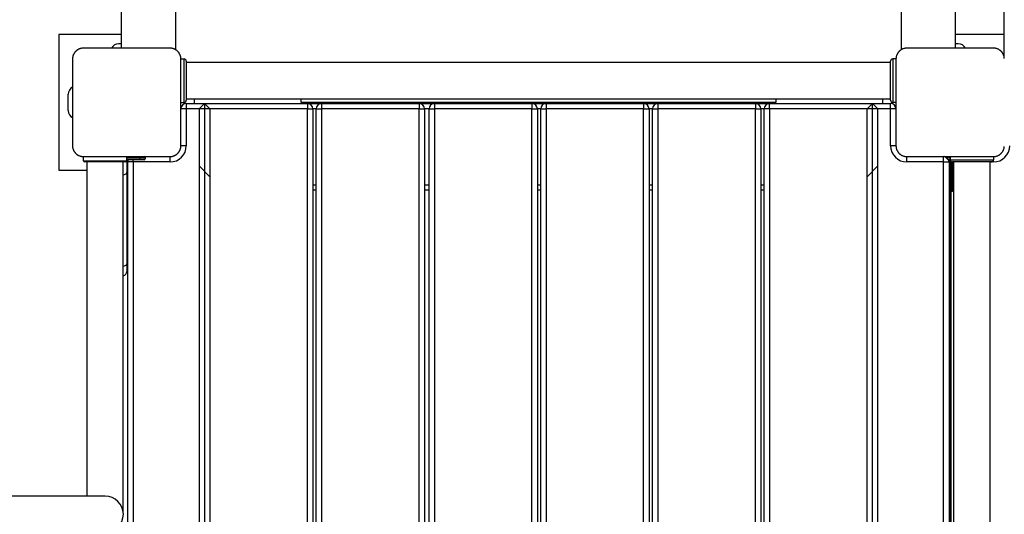
# Model space of a CAD drawing. Units: inches. Extents: x -14 to 115, y -31 to 130.
# Drawn here: x 29 to 38, y 36 to 40 of the extents above; entities that cross this region are included whole.
import ezdxf

# ---------------------------------------------------------------- set-up
doc = ezdxf.new("R2010")
doc.units = ezdxf.units.IN
doc.header["$MEASUREMENT"] = 0
doc.layers.add('Ebene 1', color=7, linetype='Continuous')

# ---------------------------------------------------------------- blocks, each defined once
blk = doc.blocks.new('block 2')
at = {"layer": 'Ebene 1', "color": 179, "lineweight": 25, "true_color": 0x1a171b}
for points in [[(38.4857, 40.0689), (38.4857, 43.7999)], [(30.336, 40.565), (30.336, 40.1653)], [(30.8358, 40.565), (30.8358, 40.1519)], [(37.5362, 40.1519), (37.5362, 40.565)], [(38.0361, 40.1653), (38.0361, 40.565)], [(30.336, 40.2904), (29.761, 40.2904)], [(29.761, 40.2904), (29.761, 39.0405)], [(38.4857, 40.2904), (38.0361, 40.2904)], [(30.336, 40.2053), (30.311, 40.2053)], [(38.0612, 40.2053), (38.0361, 40.2053)], [(29.9861, 40.1653), (29.9821, 40.165), (29.9784, 40.165), (29.9744, 40.1646), (29.9706, 40.164), (29.9663, 40.1633), (29.9622, 40.1622), (29.9579, 40.1612), (29.9536, 40.1598), (29.9515, 40.1591), (29.9494, 40.1584), (29.9468, 40.1574), (29.9448, 40.1564), (29.9424, 40.1553), (29.9401, 40.1543), (29.9377, 40.1526), (29.9353, 40.1512), (29.9343, 40.1505), (29.9327, 40.1498), (29.9317, 40.1491), (29.9303, 40.1485), (29.9279, 40.1467), (29.9253, 40.1447), (29.9239, 40.144), (29.9229, 40.1429), (29.9215, 40.1419), (29.9205, 40.1409), (29.9181, 40.1385), (29.9155, 40.1361), (29.9145, 40.135), (29.9131, 40.1336), (29.9127, 40.133), (29.912, 40.1326), (29.9115, 40.1319), (29.9108, 40.1312), (29.9088, 40.1288), (29.9067, 40.1264), (29.906, 40.125), (29.9048, 40.1236), (29.9041, 40.1223), (29.9033, 40.1212), (29.9017, 40.1188), (29.9, 40.1164), (29.8986, 40.114), (29.8974, 40.1116), (29.8967, 40.1106), (29.896, 40.1092), (29.8958, 40.1078), (29.895, 40.1068), (29.8933, 40.1023), (29.8915, 40.0982), (29.8902, 40.0933), (29.8891, 40.0892), (29.8884, 40.0871), (29.8879, 40.0854), (29.8878, 40.0833), (29.8872, 40.0809), (29.8869, 40.0768), (29.8862, 40.073), (29.8862, 40.0692), (29.8862, 40.0654)], [(30.7862, 40.1653), (30.3861, 40.1653), (29.9861, 40.1653)], [(30.886, 40.0654), (30.886, 40.0692), (30.8856, 40.073), (30.8853, 40.0768), (30.8849, 40.0809), (30.8842, 40.0851), (30.8832, 40.0892), (30.882, 40.0933), (30.8806, 40.0978), (30.8799, 40.0999), (30.8789, 40.1023), (30.8782, 40.1044), (30.8772, 40.1064), (30.8762, 40.1088), (30.8748, 40.1112), (30.8737, 40.1137), (30.8724, 40.1161), (30.8715, 40.1171), (30.8708, 40.1185), (30.8698, 40.1195), (30.8691, 40.1209), (30.8674, 40.1236), (30.8656, 40.1261), (30.8644, 40.1274), (30.8634, 40.1285), (30.8624, 40.1299), (30.8613, 40.1309), (30.8593, 40.1333), (30.857, 40.1357), (30.8557, 40.1367), (30.8546, 40.1385), (30.8539, 40.1385), (30.8532, 40.1392), (30.8529, 40.1398), (30.852, 40.1405), (30.8496, 40.1426), (30.8472, 40.1447), (30.8458, 40.1454), (30.8446, 40.1464), (30.8433, 40.1474), (30.8419, 40.1481), (30.8395, 40.1498), (30.8372, 40.1512), (30.8348, 40.1526), (30.8324, 40.154), (30.8314, 40.1547), (30.8298, 40.1553), (30.829, 40.1557), (30.8277, 40.1564), (30.8231, 40.1581), (30.8186, 40.1598), (30.8143, 40.1612), (30.8102, 40.1622), (30.8079, 40.1629), (30.8059, 40.1633), (30.8038, 40.1636), (30.8017, 40.164), (30.7978, 40.1646), (30.7938, 40.165), (30.79, 40.165), (30.7862, 40.1653)], [(37.586, 40.1653), (37.582, 40.165), (37.5782, 40.165), (37.5743, 40.1646), (37.5703, 40.164), (37.5662, 40.1633), (37.5622, 40.1622), (37.5581, 40.1612), (37.5534, 40.1598), (37.5514, 40.1591), (37.5493, 40.1584), (37.5467, 40.1574), (37.5447, 40.1564), (37.5426, 40.1553), (37.54, 40.1543), (37.5376, 40.1526), (37.5352, 40.1512), (37.5341, 40.1505), (37.5328, 40.1498), (37.5316, 40.1491), (37.5302, 40.1485), (37.5278, 40.1467), (37.5254, 40.1447), (37.5242, 40.144), (37.5228, 40.1429), (37.5217, 40.1419), (37.5204, 40.1409), (37.518, 40.1385), (37.5154, 40.1361), (37.5143, 40.135), (37.5133, 40.1336), (37.5126, 40.133), (37.5121, 40.1326), (37.5114, 40.1319), (37.5107, 40.1312), (37.5086, 40.1288), (37.5069, 40.1264), (37.5059, 40.125), (37.5049, 40.1236), (37.5042, 40.1223), (37.5031, 40.1212), (37.5018, 40.1188), (37.5002, 40.1164), (37.4988, 40.114), (37.4975, 40.1116), (37.4966, 40.1106), (37.4964, 40.1092), (37.4957, 40.1078), (37.4952, 40.1068), (37.4931, 40.1023), (37.4914, 40.0982), (37.49, 40.0933), (37.489, 40.0892), (37.4887, 40.0871), (37.4882, 40.0854), (37.4875, 40.0833), (37.4871, 40.0809), (37.4868, 40.0768), (37.4864, 40.073), (37.4861, 40.0692), (37.4861, 40.0654)], [(38.3861, 40.1653), (37.986, 40.1653), (37.586, 40.1653)], [(38.4859, 40.073), (38.4857, 40.0768), (38.4848, 40.0809), (38.4841, 40.0851), (38.4831, 40.0892), (38.4821, 40.0933), (38.4805, 40.0978), (38.4798, 40.0999), (38.4791, 40.1023), (38.4781, 40.1044), (38.4771, 40.1064), (38.476, 40.1088), (38.475, 40.1112), (38.4736, 40.1137), (38.4721, 40.1161), (38.4714, 40.1171), (38.4707, 40.1185), (38.47, 40.1195), (38.469, 40.1209), (38.4676, 40.1236), (38.4654, 40.1261), (38.4647, 40.1274), (38.4636, 40.1285), (38.4626, 40.1299), (38.4616, 40.1309), (38.4592, 40.1333), (38.4569, 40.1357), (38.4559, 40.1367), (38.4545, 40.1385), (38.4538, 40.1385), (38.4535, 40.1392), (38.4526, 40.1398), (38.4519, 40.1405), (38.4495, 40.1426), (38.4471, 40.1447), (38.4457, 40.1454), (38.4445, 40.1464), (38.4431, 40.1474), (38.4423, 40.1481), (38.4397, 40.1498), (38.4371, 40.1512), (38.4349, 40.1526), (38.4323, 40.154), (38.4312, 40.1547), (38.4302, 40.1553), (38.4288, 40.1557), (38.4276, 40.1564), (38.4231, 40.1581), (38.4185, 40.1598), (38.4144, 40.1612), (38.4101, 40.1622), (38.4078, 40.1629), (38.4058, 40.1633), (38.404, 40.1636), (38.402, 40.164), (38.3977, 40.1646), (38.3937, 40.165), (38.3899, 40.165), (38.3861, 40.1653)], [(29.8862, 40.0654), (29.8862, 39.6651), (29.8862, 39.2651)], [(30.886, 39.2651), (30.886, 39.6651), (30.886, 40.0654)], [(30.886, 40.0654), (30.9159, 40.0654)], [(30.9159, 39.6651), (30.9159, 39.7654), (30.9159, 39.9655), (30.9159, 40.0654)], [(30.9361, 40.0451), (30.9361, 39.8653), (30.9361, 39.6854)], [(37.436, 40.0341), (30.9361, 40.0341)], [(37.436, 39.6854), (37.436, 39.8653), (37.436, 40.0451)], [(37.4561, 40.0654), (37.4561, 39.9655), (37.4561, 39.7654), (37.4561, 39.6651)], [(37.4861, 40.0654), (37.4561, 40.0654)], [(37.4861, 40.0654), (37.4861, 39.6651), (37.4861, 39.2651)], [(29.8461, 39.5903), (29.8461, 39.7402)], [(30.886, 39.6651), (30.9159, 39.6651)], [(30.9261, 39.6544), (30.9261, 39.6679)], [(30.9361, 39.6965), (37.436, 39.6965)], [(30.9361, 39.6555), (30.9361, 39.6406), (30.9361, 39.6052)], [(30.9361, 39.6555), (31.1037, 39.6555)], [(31.0112, 39.6555), (31.0112, 39.6965)], [(31.1037, 39.6555), (31.0536, 39.6052)], [(31.1533, 39.6052), (31.1037, 39.6555)], [(31.1037, 39.6555), (32.0537, 39.6555)], [(31.1037, 39.6555), (31.1037, 32.0752)], [(31.9962, 39.6651), (31.9962, 39.6737), (31.9962, 39.6965)], [(36.3759, 39.6651), (31.9962, 39.6651)], [(32.0537, 39.6555), (32.0537, 39.6406), (32.0537, 39.6052)], [(32.0537, 39.6555), (32.1839, 39.6555)], [(32.1839, 39.6555), (32.1839, 39.6406), (32.1839, 39.6052)], [(32.1839, 39.6555), (33.0838, 39.6555)], [(33.0838, 39.6555), (33.0838, 39.6406), (33.0838, 39.6052)], [(33.0838, 39.6555), (33.2267, 39.6555)], [(33.2267, 39.6555), (33.2267, 39.6406), (33.2267, 39.6052)], [(33.2267, 39.6555), (34.1266, 39.6555)], [(34.1266, 39.6555), (34.1266, 39.6406), (34.1266, 39.6052)], [(34.1266, 39.6555), (34.2568, 39.6555)], [(34.2568, 39.6555), (34.2568, 39.6406), (34.2568, 39.6052)], [(34.2568, 39.6555), (35.1567, 39.6555)], [(35.1567, 39.6555), (35.1567, 39.6406), (35.1567, 39.6052)], [(35.1567, 39.6555), (35.2883, 39.6555)], [(35.2883, 39.6555), (35.2883, 39.6406), (35.2883, 39.6052)], [(35.2883, 39.6555), (36.1883, 39.6555)], [(36.1883, 39.6555), (36.1883, 39.6406), (36.1883, 39.6052)], [(36.1883, 39.6555), (36.3184, 39.6555)], [(36.3184, 39.6052), (36.3184, 39.6406), (36.3184, 39.6555)], [(36.3184, 39.6555), (37.2685, 39.6555)], [(36.3759, 39.6965), (36.3759, 39.6737), (36.3759, 39.6651)], [(37.2685, 39.6555), (37.2187, 39.6052)], [(37.3187, 39.6052), (37.2685, 39.6555)], [(37.2685, 39.6555), (37.436, 39.6555)], [(37.2685, 32.0752), (37.2685, 39.6555)], [(37.3612, 39.6965), (37.3612, 39.6555)], [(37.436, 39.6052), (37.436, 39.6406), (37.436, 39.6555)], [(37.4459, 39.6679), (37.4459, 39.6544)], [(37.4861, 39.6651), (37.4561, 39.6651)], [(30.9361, 39.6052), (30.9008, 39.6052), (30.886, 39.6052)], [(31.0536, 39.6052), (30.9361, 39.6052)], [(30.9361, 39.6052), (30.9361, 39.2651)], [(31.1538, 39.6052), (31.0536, 39.6052)], [(31.0536, 39.6052), (31.0536, 32.1252)], [(31.1533, 39.6052), (31.1533, 32.1252)], [(32.0537, 39.6052), (31.1533, 39.6052)], [(32.0537, 39.6052), (32.089, 39.6052), (32.1035, 39.6052)], [(32.0537, 32.1252), (32.0537, 39.6052)], [(32.1338, 39.6052), (32.1035, 39.6052)], [(32.1035, 39.6052), (32.1035, 32.1252)], [(32.1338, 39.6052), (32.1486, 39.6052), (32.1839, 39.6052)], [(32.1338, 32.1252), (32.1338, 39.6052)], [(32.1839, 39.6052), (32.1839, 32.1252)], [(33.0838, 39.6052), (32.1839, 39.6052)], [(33.0838, 39.6052), (33.1191, 39.6052), (33.1339, 39.6052)], [(33.0838, 32.1252), (33.0838, 39.6052)], [(33.177, 39.6052), (33.1339, 39.6052)], [(33.1339, 39.6052), (33.1339, 32.1252)], [(33.177, 39.6052), (33.1914, 39.6052), (33.2267, 39.6052)], [(33.177, 32.1252), (33.177, 39.6052)], [(33.2267, 39.6052), (33.2267, 32.1252)], [(34.1266, 39.6052), (33.2267, 39.6052)], [(34.1266, 39.6052), (34.1623, 39.6052), (34.1767, 39.6052)], [(34.1266, 32.1252), (34.1266, 39.6052)], [(34.2067, 39.6052), (34.1767, 39.6052)], [(34.1767, 39.6052), (34.1767, 32.1252)], [(34.2067, 39.6052), (34.2215, 39.6052), (34.2568, 39.6052)], [(34.2067, 32.1252), (34.2067, 39.6052)], [(35.1567, 39.6052), (34.2568, 39.6052)], [(34.2568, 39.6052), (34.2568, 32.1252)], [(35.1567, 39.6052), (35.192, 39.6052), (35.2068, 39.6052)], [(35.1567, 32.1252), (35.1567, 39.6052)], [(35.2382, 39.6052), (35.2068, 39.6052)], [(35.2068, 39.6052), (35.2068, 32.1252)], [(35.2382, 39.6052), (35.253, 39.6052), (35.2883, 39.6052)], [(35.2382, 32.1252), (35.2382, 39.6052)], [(35.2883, 39.6052), (35.2883, 32.1252)], [(36.1883, 39.6052), (35.2883, 39.6052)], [(36.1883, 39.6052), (36.2235, 39.6052), (36.2384, 39.6052)], [(36.1883, 32.1252), (36.1883, 39.6052)], [(36.2688, 39.6052), (36.2384, 39.6052)], [(36.2384, 39.6052), (36.2384, 32.1252)], [(36.3184, 39.6052), (36.2832, 39.6052), (36.2688, 39.6052)], [(36.2688, 32.1252), (36.2688, 39.6052)], [(36.3184, 39.6052), (36.3184, 32.1252)], [(37.2187, 39.6052), (36.3184, 39.6052)], [(37.3187, 39.6052), (37.2184, 39.6052)], [(37.2187, 32.1252), (37.2187, 39.6052)], [(37.436, 39.6052), (37.3187, 39.6052)], [(37.3187, 32.1252), (37.3187, 39.6052)], [(37.4861, 39.6052), (37.4713, 39.6052), (37.436, 39.6052)], [(37.436, 39.2651), (37.436, 39.6052)], [(29.8862, 39.2651), (29.8862, 39.2613), (29.8862, 39.2576), (29.8869, 39.2534), (29.8872, 39.2496), (29.8879, 39.2455), (29.8891, 39.2414), (29.8902, 39.2372), (29.8915, 39.2327), (29.8922, 39.2307), (29.8929, 39.2286), (29.894, 39.2262), (29.895, 39.2238), (29.896, 39.2217), (29.8972, 39.2193), (29.8986, 39.2169), (29.9, 39.2145), (29.9007, 39.2135), (29.9014, 39.2121), (29.9021, 39.2107), (29.9033, 39.2093), (29.9046, 39.2069), (29.9067, 39.2045), (29.9074, 39.2035), (29.9084, 39.2021), (29.9095, 39.2011), (29.9105, 39.1997), (29.9131, 39.1973), (29.9151, 39.1945), (29.9162, 39.1935), (29.9176, 39.1924), (29.9182, 39.1918), (29.9188, 39.1914), (29.9194, 39.1907), (29.9201, 39.19), (29.9225, 39.188), (29.925, 39.1862), (29.9265, 39.1852), (29.9275, 39.1838), (29.9289, 39.1831), (29.93, 39.1824), (29.9325, 39.1807), (29.935, 39.1793), (29.9374, 39.178), (29.9399, 39.1766), (29.9408, 39.1759), (29.942, 39.1756), (29.9434, 39.1749), (29.9444, 39.1745), (29.9491, 39.1725), (29.9536, 39.1707), (29.9579, 39.1694), (29.9622, 39.168), (29.9642, 39.1676), (29.9663, 39.1673), (29.968, 39.1666), (29.9703, 39.1663), (29.9744, 39.1659), (29.9784, 39.1656), (29.9821, 39.1652), (29.9861, 39.1652)], [(30.7862, 39.1652), (30.79, 39.1652), (30.7938, 39.1656), (30.7978, 39.1659), (30.8017, 39.1663), (30.8059, 39.1669), (30.8098, 39.168), (30.814, 39.1694), (30.8186, 39.1707), (30.8207, 39.1714), (30.8229, 39.1725), (30.8253, 39.1731), (30.8276, 39.1742), (30.8298, 39.1752), (30.8321, 39.1766), (30.8345, 39.1776), (30.837, 39.179), (30.8379, 39.1797), (30.8395, 39.1804), (30.8405, 39.1814), (30.8419, 39.1821), (30.8445, 39.1838), (30.8469, 39.1859), (30.8479, 39.1869), (30.8493, 39.188), (30.8503, 39.189), (30.8519, 39.19), (30.8543, 39.1921), (30.8567, 39.1942), (30.8577, 39.1955), (30.8588, 39.1966), (30.8596, 39.1973), (30.8603, 39.198), (30.8606, 39.1986), (30.8613, 39.1993), (30.8634, 39.2017), (30.8651, 39.2042), (30.8663, 39.2055), (30.8674, 39.2069), (30.8681, 39.2079), (30.8691, 39.2093), (30.8705, 39.2121), (30.8718, 39.2145), (30.8732, 39.2166), (30.8748, 39.219), (30.8755, 39.22), (30.8758, 39.2214), (30.8765, 39.2224), (30.8772, 39.2234), (30.8789, 39.2283), (30.8806, 39.2327), (30.882, 39.2369), (30.8832, 39.2414), (30.8836, 39.2434), (30.8842, 39.2455), (30.8846, 39.2476), (30.8849, 39.2496), (30.8853, 39.2534), (30.8856, 39.2576), (30.886, 39.2613), (30.886, 39.2651)], [(30.9361, 39.2651), (30.9008, 39.2651), (30.886, 39.2651)], [(37.4861, 39.2651), (37.4713, 39.2651), (37.436, 39.2651)], [(37.4861, 39.2651), (37.4861, 39.2613), (37.4864, 39.2576), (37.4868, 39.2534), (37.4871, 39.2496), (37.4878, 39.2455), (37.489, 39.2414), (37.49, 39.2372), (37.4914, 39.2327), (37.4921, 39.2307), (37.4931, 39.2286), (37.4938, 39.2262), (37.495, 39.2238), (37.4959, 39.2217), (37.4975, 39.2193), (37.4985, 39.2169), (37.4999, 39.2145), (37.5006, 39.2135), (37.5012, 39.2121), (37.5024, 39.2107), (37.5031, 39.2093), (37.5049, 39.2069), (37.5066, 39.2045), (37.5076, 39.2035), (37.5086, 39.2021), (37.5099, 39.2011), (37.5107, 39.1997), (37.513, 39.1973), (37.515, 39.1945), (37.5166, 39.1935), (37.5174, 39.1924), (37.5181, 39.1918), (37.5188, 39.1914), (37.5193, 39.1907), (37.52, 39.19), (37.5224, 39.188), (37.5248, 39.1862), (37.5262, 39.1852), (37.5274, 39.1838), (37.5288, 39.1831), (37.5302, 39.1824), (37.5328, 39.1807), (37.5352, 39.1793), (37.5372, 39.178), (37.5398, 39.1766), (37.5409, 39.1759), (37.5422, 39.1756), (37.5433, 39.1749), (37.5443, 39.1745), (37.549, 39.1725), (37.5534, 39.1707), (37.5577, 39.1694), (37.562, 39.168), (37.5641, 39.1676), (37.5662, 39.1673), (37.5682, 39.1666), (37.5703, 39.1663), (37.5743, 39.1659), (37.5782, 39.1656), (37.582, 39.1652), (37.586, 39.1652)], [(38.3861, 39.1652), (38.3899, 39.1652), (38.3937, 39.1656), (38.3977, 39.1659), (38.4016, 39.1663), (38.4058, 39.1669), (38.4101, 39.168), (38.4144, 39.1694), (38.4185, 39.1707), (38.4206, 39.1714), (38.4228, 39.1725), (38.4252, 39.1731), (38.4273, 39.1742), (38.4299, 39.1752), (38.4319, 39.1766), (38.4343, 39.1776), (38.4369, 39.179), (38.438, 39.1797), (38.4393, 39.1804), (38.4404, 39.1814), (38.4418, 39.1821), (38.4443, 39.1838), (38.4467, 39.1859), (38.4481, 39.1869), (38.4492, 39.188), (38.4505, 39.189), (38.4517, 39.19), (38.4542, 39.1921), (38.4566, 39.1942), (38.4578, 39.1955), (38.4592, 39.1966), (38.4593, 39.1973), (38.4602, 39.198), (38.4605, 39.1986), (38.4612, 39.1993), (38.4633, 39.2017), (38.4654, 39.2042), (38.466, 39.2055), (38.4672, 39.2069), (38.4679, 39.2079), (38.469, 39.2093), (38.4707, 39.2121), (38.4721, 39.2145), (38.4736, 39.2166), (38.4747, 39.219), (38.4753, 39.22), (38.476, 39.2214), (38.4764, 39.2224), (38.4771, 39.2234), (38.4788, 39.2283), (38.4805, 39.2327), (38.4821, 39.2369), (38.4831, 39.2414), (38.4838, 39.2434), (38.4841, 39.2455), (38.4845, 39.2476), (38.4848, 39.2496), (38.4857, 39.2534), (38.4859, 39.2576)], [(29.9861, 39.1652), (30.3861, 39.1652), (30.7862, 39.1652)], [(29.9861, 39.1256), (29.9861, 39.1652)], [(29.9861, 39.1256), (30.0858, 39.1256), (30.2858, 39.1256), (30.3861, 39.1256)], [(30.3763, 39.1153), (30.281, 39.1153), (30.0912, 39.1153), (29.9959, 39.1153)], [(30.0175, 39.1153), (30.0175, 36.0336)], [(30.3547, 35.8765), (30.3547, 39.1153)], [(30.3861, 39.1256), (30.3861, 39.1652)], [(30.5061, 39.1552), (30.3861, 39.1552)], [(30.3861, 39.1452), (30.5061, 39.1452)], [(30.5061, 39.1353), (30.3861, 39.1353)], [(30.3971, 39.1256), (30.3861, 39.1256)], [(30.3861, 39.1246), (30.3861, 39.0681), (30.3861, 39.0167)], [(30.446, 39.1153), (30.4107, 39.1153), (30.3959, 39.1153)], [(30.3959, 32.6154), (30.3959, 39.1153)], [(30.446, 39.1153), (30.446, 39.1256), (30.446, 39.1353)], [(30.7862, 39.1153), (30.446, 39.1153)], [(30.446, 39.1153), (30.446, 32.6154)], [(30.5061, 39.1652), (30.5061, 39.1625), (30.5061, 39.1552)], [(30.5561, 39.1552), (30.5413, 39.1552), (30.5061, 39.1552)], [(30.5061, 39.1452), (30.5061, 39.1552)], [(30.5061, 39.1452), (30.5061, 39.1384), (30.5061, 39.1353)], [(30.5061, 39.1452), (30.5413, 39.1452), (30.5561, 39.1452)], [(30.5459, 39.1353), (30.5342, 39.1353), (30.5061, 39.1353)], [(30.5561, 39.1552), (30.5561, 39.1452)], [(30.7862, 39.1153), (30.7862, 39.1504), (30.7862, 39.1652)], [(31.0536, 39.0784), (31.1533, 38.9782)], [(37.2187, 38.9782), (37.3187, 39.0784)], [(37.586, 39.1652), (37.986, 39.1652), (38.3861, 39.1652)], [(37.586, 39.1153), (37.586, 39.1504), (37.586, 39.1652)], [(37.926, 39.1153), (37.586, 39.1153)], [(37.926, 39.1153), (37.926, 39.1504), (37.926, 39.1652)], [(37.926, 39.1153), (37.9613, 39.1153), (37.9761, 39.1153)], [(37.926, 32.6154), (37.926, 39.1153)], [(37.9358, 39.1652), (37.986, 39.1153)], [(37.9358, 39.1642), (37.9358, 39.1649), (37.9358, 39.1652)], [(37.9708, 39.1442), (37.986, 39.1153)], [(37.9761, 39.1153), (37.9761, 32.6154)], [(37.986, 39.1652), (37.986, 39.1353)], [(37.986, 39.1353), (38.0862, 39.1353), (38.2862, 39.1353), (38.3861, 39.1353)], [(37.986, 39.1153), (37.986, 32.6154)], [(37.986, 39.0853), (37.9887, 39.0853), (37.9961, 39.0853)], [(37.9961, 39.0853), (37.9961, 39.035)], [(38.366, 39.1153), (38.186, 39.1153), (38.0061, 39.1153)], [(38.0061, 39.0853), (38.0132, 39.0853), (38.0159, 39.0853)], [(38.0061, 39.035), (38.0061, 39.0853)], [(38.0159, 39.0853), (38.0159, 39.035)], [(38.0173, 39.1153), (38.0173, 32.6154)], [(38.3548, 32.6154), (38.3548, 39.1153)], [(38.3861, 39.1153), (38.366, 39.1153)], [(38.3861, 39.1652), (38.3861, 39.1353)], [(38.3861, 39.1153), (38.3861, 39.1256), (38.3861, 39.1353)], [(29.761, 39.0405), (30.0175, 39.0405)], [(30.3861, 39.0167), (30.3773, 39.0019), (30.3547, 38.994)], [(30.3861, 39.0405), (30.3959, 39.0405)], [(30.3861, 39.0167), (30.3861, 38.1741)], [(37.9961, 39.035), (37.9887, 39.035), (37.986, 39.035)], [(37.9961, 39.035), (37.9961, 38.901), (37.9961, 38.8452)], [(37.9961, 39.035), (38.0061, 39.035)], [(38.0159, 39.035), (38.0132, 39.035), (38.0061, 39.035)], [(38.0061, 38.8452), (38.0061, 38.901), (38.0061, 39.035)], [(38.0159, 39.035), (38.0159, 38.9082), (38.0159, 38.8552)], [(32.1038, 38.9055), (32.1338, 38.9055)], [(33.1339, 38.9055), (33.177, 38.9055)], [(34.1767, 38.9055), (34.2067, 38.9055)], [(35.2068, 38.9055), (35.2382, 38.9055)], [(36.2384, 38.9055), (36.2682, 38.9055)], [(32.1338, 38.8552), (32.1038, 38.8552)], [(33.177, 38.8552), (33.1339, 38.8552)], [(34.2067, 38.8552), (34.1767, 38.8552)], [(35.2382, 38.8552), (35.2068, 38.8552)], [(36.2682, 38.8552), (36.2384, 38.8552)], [(37.9961, 38.8452), (38.0061, 38.8452)], [(37.9961, 32.8852), (37.9961, 38.8452)], [(30.3861, 38.1741), (30.3773, 38.1596), (30.3547, 38.151)], [(30.3861, 38.1741), (30.3861, 38.1245), (30.3861, 38.1062)], [(30.1864, 36.0336), (30.0714, 36.0336), (29.7405, 36.0336), (29.2335, 36.0336), (28.612, 36.0336), (27.9502, 36.0336), (27.3282, 36.0336), (26.8213, 36.0336), (26.4907, 36.0336), (26.3757, 36.0336)]]:
    blk.add_lwpolyline(points, dxfattribs=at)
for points in [[(30.311, 40.2053), (30.2834, 40.2053), (30.2578, 40.1898), (30.2447, 40.1653)], [(38.1276, 40.1653), (38.1145, 40.1898), (38.089, 40.2053), (38.0612, 40.2053)], [(30.9361, 40.0451), (30.9361, 40.0561), (30.927, 40.0654), (30.9159, 40.0654)], [(37.4561, 40.0654), (37.4453, 40.0654), (37.436, 40.0561), (37.436, 40.0451)], [(29.8862, 39.8067), (29.8614, 39.7936), (29.8461, 39.7681), (29.8461, 39.7402)], [(30.9361, 39.6555), (30.9085, 39.6555), (30.886, 39.6327), (30.886, 39.6052)], [(30.9159, 39.6651), (30.927, 39.6651), (30.9361, 39.6744), (30.9361, 39.6854)], [(32.1035, 39.6052), (32.1035, 39.6327), (32.0809, 39.6555), (32.0537, 39.6555)], [(32.1839, 39.6555), (32.1563, 39.6555), (32.1338, 39.6327), (32.1338, 39.6052)], [(33.1339, 39.6052), (33.1339, 39.6327), (33.1113, 39.6555), (33.0838, 39.6555)], [(33.2267, 39.6555), (33.1992, 39.6555), (33.1766, 39.6327), (33.1766, 39.6052)], [(34.1767, 39.6052), (34.1767, 39.6327), (34.1542, 39.6555), (34.1266, 39.6555)], [(34.2568, 39.6555), (34.2293, 39.6555), (34.2067, 39.6327), (34.2067, 39.6052)], [(35.2068, 39.6052), (35.2068, 39.6327), (35.1842, 39.6555), (35.1567, 39.6555)], [(35.2883, 39.6555), (35.2607, 39.6555), (35.2382, 39.6327), (35.2382, 39.6052)], [(36.2384, 39.6052), (36.2384, 39.6327), (36.2157, 39.6555), (36.1883, 39.6555)], [(36.3184, 39.6555), (36.2913, 39.6555), (36.2688, 39.6327), (36.2688, 39.6052)], [(37.436, 39.6854), (37.436, 39.6744), (37.4453, 39.6651), (37.4561, 39.6651)], [(37.4861, 39.6052), (37.4861, 39.6327), (37.4635, 39.6555), (37.436, 39.6555)], [(29.8461, 39.5903), (29.8461, 39.5624), (29.8614, 39.5369), (29.8862, 39.5242)], [(30.7862, 39.1153), (30.8684, 39.1153), (30.9361, 39.1831), (30.9361, 39.2651)], [(37.436, 39.2651), (37.436, 39.1831), (37.5038, 39.1153), (37.586, 39.1153)], [(38.3861, 39.1153), (38.4683, 39.1153), (38.536, 39.1831), (38.536, 39.2651)], [(29.9861, 39.1256), (29.9861, 39.1197), (29.9908, 39.1153), (29.9959, 39.1153)], [(30.3763, 39.1153), (30.3814, 39.1153), (30.3861, 39.1197), (30.3861, 39.1256)], [(30.4002, 39.1353), (30.3975, 39.1291), (30.3959, 39.1222), (30.3959, 39.1153)], [(30.5561, 39.1552), (30.5561, 39.1607), (30.5516, 39.1652), (30.5459, 39.1652)], [(30.5459, 39.1353), (30.5516, 39.1353), (30.5561, 39.1401), (30.5561, 39.1452)], [(37.9761, 39.1153), (37.9761, 39.1428), (37.9536, 39.1652), (37.926, 39.1652)], [(37.986, 39.1477), (37.9718, 39.159), (37.9543, 39.1652), (37.9358, 39.1652)], [(37.986, 39.1342), (37.9839, 39.1363), (37.9818, 39.1384), (37.9792, 39.1404)], [(37.986, 39.1353), (37.986, 39.1246), (37.9953, 39.1153), (38.0061, 39.1153)], [(37.9961, 39.0853), (37.9961, 39.0974), (37.9927, 39.1091), (37.986, 39.1187)], [(38.0061, 39.0853), (38.0061, 39.0963), (38.0037, 39.107), (37.9987, 39.1166)], [(38.0159, 39.0853), (38.0159, 39.0956), (38.0142, 39.1056), (38.0104, 39.1153)], [(38.366, 39.1153), (38.3768, 39.1153), (38.3861, 39.1246), (38.3861, 39.1353)], [(37.986, 38.8552), (37.986, 38.85), (37.9906, 38.8452), (37.9961, 38.8452)], [(38.0061, 38.8452), (38.0113, 38.8452), (38.0159, 38.85), (38.0159, 38.8552)], [(30.3547, 38.0662), (30.3732, 38.0707), (30.3861, 38.0873), (30.3861, 38.1062)]]:
    blk.add_open_spline(points, degree=3, dxfattribs=at)
blk.add_open_spline([(30.1864, 35.6967), (30.2796, 35.6967), (30.3551, 35.7721), (30.3551, 35.8655), (30.3551, 35.9578), (30.2789, 36.0336), (30.1864, 36.0336)], degree=3, knots=[0, 0, 0, 0, 1, 1, 1, 2, 2, 2, 2], dxfattribs=at)

msp = doc.modelspace()

# ---------------------------------------------------------------- block references
at = {"layer": 'Ebene 1'}
msp.add_blockref('block 2', (0, 0), dxfattribs=at)

doc.saveas('drawing.dxf')
